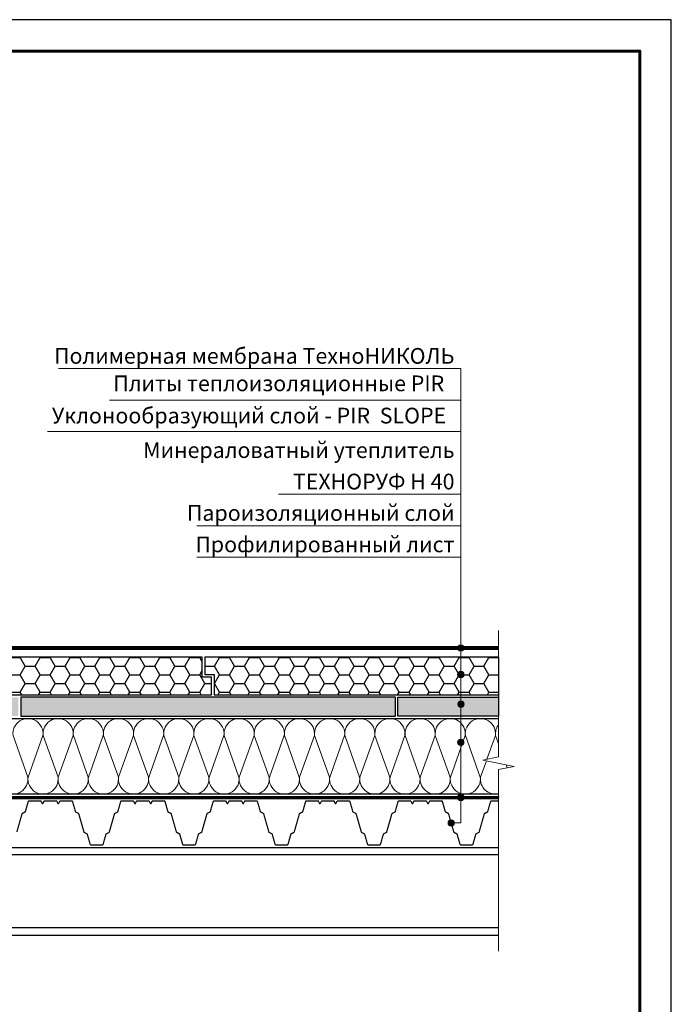
# Model space of a CAD drawing. Units: millimetres. Extents: x -161686 to -99108, y -13500 to 119718.
# Drawn here: x -116110 to -115073, y 64903 to 66470 of the extents above; entities that cross this region are included whole.
import ezdxf
from ezdxf.enums import TextEntityAlignment as Align

# ---------------------------------------------------------------- set-up
doc = ezdxf.new("R2010")
doc.units = ezdxf.units.MM
doc.linetypes.add('штриховая 50', pattern=[1, 0.5, -0.5])
doc.layers.get('Defpoints').update_dxf_attribs({"color": 254, "lineweight": 25})
for name, color, linetype, lineweight in [('_Выноска', 7, 'Continuous', 15), ('_Размеры', 251, 'Continuous', 15), ('_Рамка', 7, 'Continuous', 25), ('_Тонкая линия', 7, 'Continuous', 15), ('PIR', 4, 'Continuous', 25), ('Гидроизоляция', 5, 'Continuous', 15), ('Металл', 7, 'Continuous', 25), ('Мин. Вата', 42, 'Continuous', 25), ('Пароизоляция', 82, 'Continuous', 25), ('Штрих Мин. Вата', 40, 'Continuous', 15)]:
    doc.layers.add(name, color=color, linetype=linetype, lineweight=lineweight)
doc.layers.add('_Лист', color=7, linetype='Continuous', lineweight=25, plot=False)
doc.layers.add('_Текст', color=7, linetype='Continuous')
doc.styles.add('Arial', font='ARIALI.TTF')
doc.dimstyles.new('М 1', dxfattribs={"dimtxt": 25, "dimasz": 30, "dimexe": 10, "dimexo": 10, "dimgap": 10, "dimtad": 1, "dimdec": 0, "dimzin": 0, "dimdsep": 46, "dimtxsty": 'Arial', "dimcen": 0, "dimdle": 10, "dimadec": 0, "dimazin": 0, "dimtfac": 1, "dimtdec": 0, "dimtofl": 0, "dimtmove": 0, "dimatfit": 3, "dimldrblk": 'NONE', "dimfxl": 0.18, "dimtolj": 1, "dimtzin": 0, "dimarcsym": 0})

# ---------------------------------------------------------------- blocks, each defined once
blk = doc.blocks.new('*D85')
at = {"layer": '_Размеры', "color": 0, "lineweight": -2, "ltscale": 100}
for p, q in [((-116484.6198486179, 65850.66982555608), (-116124.0616569071, 65850.66982555608)), ((-116134.0616569071, 65502.65521118778), (-116134.0616569071, 65820.66982555608)), ((-116198.6198489275, 65472.65521118778), (-116124.0616569071, 65472.65521118778))]:
    blk.add_line(p, q, dxfattribs=at)
at = {"layer": '_Размеры', "color": 0, "ltscale": 100}
for points in [[(-116139.0616569071, 65820.66982555608), (-116129.0616569071, 65820.66982555608), (-116134.0616569071, 65850.66982555608)], [(-116139.0616569071, 65502.65521118778), (-116129.0616569071, 65502.65521118778), (-116134.0616569071, 65472.65521118778)]]:
    blk.add_solid(points, dxfattribs=at)
at = {"layer": 'Defpoints', "color": 0, "ltscale": 100}
for p in [(-116494.6198486179, 65850.66982555608), (-116134.0616569071, 65850.66982555608), (-116208.6198489275, 65472.65521118778)]:
    blk.add_point(p, dxfattribs=at)
at = {"layer": '_Размеры', "color": 0, "ltscale": 100, "insert": (-116156.9879870572, 65661.6625183719), "char_height": 25, "attachment_point": 5, "rotation": 90, "style": 'Arial'}
blk.add_mtext('\\A1;не более 450 мм', dxfattribs=at)
blk = doc.blocks.new('_None')

msp = doc.modelspace()

# ---------------------------------------------------------------- hatches: boundary and pattern name
at = {"layer": '_Выноска'}
for points in [[(-115413.119848701, 65470.15520234893, 1), (-115403.119848701, 65470.15520234893, 1)], [(-115413.119848701, 65427.87366097192, 1), (-115403.119848701, 65427.87366097192, 1)], [(-115412.9594527618, 65380.58789257168, 1), (-115402.9594527618, 65380.58789257168, 1)], [(-115413.1198486683, 65319.99534233383, 1), (-115403.1198486683, 65319.99534233383, 1)], [(-115413.1198486683, 65232.15521178127, 1), (-115403.1198486683, 65232.15521178127, 1)], [(-115428.4055629036, 65191.65521216104, 1), (-115418.4055629036, 65191.65521216104, 1)]]:
    msp.add_hatch(color=256, dxfattribs=at).paths.add_polyline_path(points)
at = {"layer": 'PIR', "ltscale": 100}
h = msp.add_hatch(dxfattribs=at)
h.set_pattern_fill('HONEY', color=256, scale=5, style=0)
h.set_pattern_definition([(0, (-117673.1198486179, 3.637978807091713e-12), (23.8125, 13.74815), [15.875, -31.75]), (120, (-117673.1198486179, 3.637978807091713e-12), (-23.81249715503903, 13.74815492761695), [15.87499999999998, -31.74999999999996]), (59.99999999999999, (-117673.1198486179, 3.637978807091713e-12), (2.844960973469313e-06, 27.49630492761694), [-31.75, 15.875])])
h.paths.add_polyline_path([(-115819.6198486179, 65423.65521216101), (-115819.6198486179, 65455.65521216101), (-116345.5484200465, 65455.65521216101), (-116345.5484200465, 65395.65521216101), (-115804.6198486179, 65395.65521216101), (-115804.6198486179, 65423.65521216101)])
edge = h.paths.add_edge_path()
edge.add_line((-115408.1198486683, 65396.65521237363), (-115408.1198486683, 65435.65521237363))
edge.add_arc((-115408.119848701, 65440.65521237363), 5, 180, 270.00000037402623, ccw=False)
edge.add_arc((-115408.119848701, 65440.65521237363), 5, 89.99999962597383, 180, ccw=False)
edge.add_line((-115408.1198486683, 65445.65521237363), (-115408.1198486683, 65455.65521216101))
edge.add_line((-115408.1198486683, 65455.65521216101), (-115815.6198486179, 65455.65521216101))
edge.add_line((-115815.6198486179, 65455.65521216101), (-115815.6198486179, 65427.65521216101))
edge.add_line((-115815.6198486179, 65427.65521216101), (-115800.6198486179, 65427.65521216101))
edge.add_line((-115800.6198486179, 65427.65521216101), (-115800.6198486179, 65395.65521216101))
edge.add_line((-115800.6198486179, 65395.65521216101), (-115411.1198489844, 65395.65521216101))
edge.add_arc((-115408.1198487009, 65391.65521237366), 4.999999999965087, 89.99999962630727, 126.86990170657151, ccw=False)
edge = h.paths.add_edge_path()
edge.add_line((-115348.1198486683, 65395.65521216101), (-115348.1198486683, 65455.65521216101))
edge.add_line((-115348.1198486683, 65455.65521216101), (-115408.1198486683, 65455.65521216101))
edge.add_line((-115408.1198486683, 65455.65521216101), (-115408.1198486683, 65445.65521237363))
edge.add_arc((-115408.119848701, 65440.65521237363), 5, 0, 89.9999996261405, ccw=False)
edge.add_arc((-115408.119848701, 65440.65521237363), 4.999999999985448, -89.9999996261405, 0, ccw=False)
edge.add_line((-115408.1198486683, 65435.65521237363), (-115408.1198486683, 65396.65521237363))
edge.add_arc((-115408.1198487009, 65391.6552123736), 5.000000000029104, 53.13009829356179, 89.99999962647411, ccw=False)
edge.add_line((-115405.1198484174, 65395.65521216101), (-115348.1198486683, 65395.65521216101))
h.paths.add_polyline_path([(-116365.5484181371, 65395.65521216101), (-116365.5484181371, 65455.65521216101), (-116438.6198486179, 65455.65521216109), (-116438.6198486179, 65395.65521216109)])
h = msp.add_hatch(dxfattribs=at)
h.set_pattern_fill('HONEY', color=256, scale=3, style=0)
h.set_pattern_definition([(0, (-117673.1198486179, 3.637978807091713e-12), (14.2875, 8.24889), [9.524999999999999, -19.05]), (120, (-117673.1198486179, 3.637978807091713e-12), (-14.28749829302342, 8.248892956570172), [9.52499999999998, -19.04999999999996]), (59.99999999999999, (-117673.1198486179, 3.637978807091713e-12), (1.706976584081588e-06, 16.49778295657017), [-19.05, 9.524999999999999])])
h.paths.add_polyline_path([(-116112.1198486179, 65361.65521216101), (-116112.1198486179, 65391.65521216101), (-116345.5484200465, 65391.65521216101), (-116345.5484200465, 65361.65521216101)])
h.paths.add_polyline_path([(-116365.5484200465, 65361.65521216101), (-116365.5484200465, 65391.65521216101), (-116438.6198486179, 65391.65521216109), (-116438.6198543461, 65361.65521216109)])
h.paths.add_polyline_path([(-116108.1198486179, 65361.65521216101), (-115512.1198486179, 65361.65521216101), (-115512.1198486179, 65391.65521216101), (-116108.1198486179, 65391.65521216101)])
edge = h.paths.add_edge_path()
edge.add_arc((-115407.9594527618, 65380.58789257168), 4.999999999994784, 179.9999999999166, 268.1616829144921, ccw=False)
edge.add_arc((-115407.9594527618, 65380.5878925717), 5, 91.83831708550792, 180.0000000000834, ccw=False)
edge.add_line((-115408.1198486683, 65385.58531922479), (-115408.1198486683, 65391.65521216101))
edge.add_line((-115408.1198486683, 65391.65521216101), (-115508.1198486179, 65391.65521216101))
edge.add_line((-115508.1198486179, 65391.65521216101), (-115508.1198486179, 65361.65521216101))
edge.add_line((-115508.1198486179, 65361.65521216101), (-115408.1198486683, 65361.65521216101))
edge.add_line((-115408.1198486683, 65361.65521216101), (-115408.1198486683, 65375.59046591858))
edge = h.paths.add_edge_path()
edge.add_line((-115348.1198486683, 65361.65521216101), (-115348.1198486683, 65391.65521216101))
edge.add_line((-115348.1198486683, 65391.65521216101), (-115408.1198486683, 65391.65521216101))
edge.add_line((-115408.1198486683, 65391.65521216101), (-115408.1198486683, 65385.58531922479))
edge.add_arc((-115407.9594527618, 65380.58789257168), 5.000000000008861, 8.338929546880536e-11, 91.83831708533592, ccw=False)
edge.add_arc((-115407.9594527618, 65380.5878925717), 5.000000000014552, 268.16168291466414, 359.99999999991667, ccw=False)
edge.add_line((-115408.1198486683, 65375.59046591858), (-115408.1198486683, 65361.65521216101))
edge.add_line((-115408.1198486683, 65361.65521216101), (-115348.1198486683, 65361.65521216101))

# ---------------------------------------------------------------- linework, layer by layer
at = {"layer": '_Выноска'}
for points in [[(-115408.1198486683, 65914.65520175657), (-116048.1198486683, 65914.65520175657)], [(-115423.4055629036, 65191.65521216104), (-115408.1198486683, 65191.65521216103), (-115408.1198486683, 65914.65520175657)], [(-115408.1198484041, 65864.65520175657), (-115967.1017025181, 65864.65520175657)], [(-115408.1198483915, 65814.65520175657), (-116066.0562904788, 65814.65520175657)], [(-115408.1198484202, 65714.65520175657), (-115698.1198484202, 65714.65520175657)], [(-115408.1198486449, 65664.65520175657), (-115828.1198486449, 65664.65520175657)], [(-115408.1198486449, 65614.65520175657), (-115828.1198486449, 65614.65520175657)]]:
    msp.add_lwpolyline(points, dxfattribs=at)
for centre in [(-115408.119848701, 65470.15520234893), (-115408.119848701, 65427.87366097192), (-115407.9594527618, 65380.58789257168), (-115408.1198486683, 65319.99534233383), (-115408.1198486683, 65232.15521178127), (-115423.4055629036, 65191.65521216104)]:
    msp.add_circle(centre, 5, dxfattribs=at)
at = {"layer": '_Лист'}
msp.add_lwpolyline([(-117173.1198486179, 63500), (-115073.1198486179, 63500), (-115073.1198486179, 66470), (-117173.1198486179, 66470)], close=True, dxfattribs=at)
at = {"layer": '_Рамка', "lineweight": 60}
msp.add_lwpolyline([(-116973.1198486179, 66420), (-116973.1198486179, 63550), (-115123.1198486179, 63550), (-115123.1198486179, 66420), (-116973.1198486179, 66420)], dxfattribs=at)
at = {"layer": '_Тонкая линия'}
msp.add_lwpolyline([(-115348.1198486683, 64987.65521170026), (-115348.1198486683, 65276.655221725), (-115323.1198486683, 65281.655221725), (-115373.1198486683, 65291.655221725), (-115348.1198486683, 65296.655221725), (-115348.1198486683, 65497.65520167559)], dxfattribs=at)
at = {"layer": 'PIR', "ltscale": 100}
msp.add_line((-115348.1198486683, 65455.65521216101), (-115348.1198486683, 65361.65521216101), dxfattribs=at)
at = {"layer": 'PIR'}
for points in [[(-116345.5484200465, 65395.65521216101), (-115804.6198486179, 65395.65521216101), (-115804.6198486179, 65423.65521216101), (-115819.6198486179, 65423.65521216101), (-115819.6198486179, 65455.65521216101), (-116345.5484200465, 65455.65521216101)], [(-115348.1198486683, 65455.65521216101), (-115815.6198486179, 65455.65521216101), (-115815.6198486179, 65427.65521216101), (-115800.6198486179, 65427.65521216101), (-115800.6198486179, 65395.65521216101), (-115348.1198486683, 65395.65521216101)], [(-115348.1198486683, 65361.65521216101), (-115508.1198486179, 65361.65521216101), (-115508.1198486179, 65391.65521216101), (-115348.1198486683, 65391.65521216101)]]:
    msp.add_lwpolyline(points, dxfattribs=at)
msp.add_lwpolyline([(-116108.1198486179, 65361.65521216101), (-115512.1198486179, 65361.65521216101), (-115512.1198486179, 65391.65521216101), (-116108.1198486179, 65391.65521216101)], close=True, dxfattribs=at)
at = {"layer": 'Гидроизоляция', "ltscale": 100}
for p, q in [((-116345.54842000757, 65472.65521156648), (-115348.11984862937, 65472.65520380146)), ((-115348.11984862937, 65472.65520380146), (-115348.11984864884, 65470.15520380146)), ((-115348.1198486683, 65467.65520380146), (-115348.11984864884, 65470.15520380146)), ((-116345.5484200465, 65467.65521156648), (-115348.1198486683, 65467.65520380146))]:
    msp.add_line(p, q, dxfattribs=at)
at = {"layer": 'Гидроизоляция', "linetype": 'штриховая 50', "ltscale": 100, "const_width": 5}
msp.add_lwpolyline([(-116345.5484200465, 65470.15521164505), (-115348.1198486489, 65470.15521164505)], dxfattribs=at)
at = {"layer": 'Металл', "const_width": 2}
for points in [[(-116114.6528588887, 65177.28967621332), (-116106.4439812043, 65206.02074810874, -0.2102297862086382), (-116105.6725156761, 65206.95030720337), (-116101.8528958455, 65208.86011711869, 0.2102297862085496), (-116101.0814303173, 65209.78967621333), (-116096.5735395631, 65225.56729385287, -0.3348602696008508), (-116095.1312536417, 65226.65521216101), (-116076.8807397484, 65226.65521216103, -0.2840790433966409), (-116075.9863125581, 65226.102425758), (-116074.2099193479, 65222.54963935203, 0.6180339887498948), (-116073.3154921569, 65222.54963935202), (-116071.5390989626, 65226.10242575506, -0.2840790442840692), (-116070.6446717709, 65226.65521216103), (-116061.2627057608, 65226.65521216103)], [(-116061.2627057608, 65226.65521216103), (-116051.8807397507, 65226.65521216101, -0.2840790442840692), (-116050.9863125589, 65226.10242575506), (-116049.2099193647, 65222.54963935202, 0.6180339887498948), (-116048.3154921737, 65222.54963935202), (-116046.5390989634, 65226.102425758, -0.2840790433966409), (-116045.6446717732, 65226.65521216101), (-116027.3941578799, 65226.65521216101, -0.3348602696008508), (-116025.9518719585, 65225.56729385286), (-116021.4439812043, 65209.78967621333, 0.2102297862085496), (-116020.6725156761, 65208.86011711869), (-116016.8528958455, 65206.95030720337, -0.2102297862086382), (-116016.0814303173, 65206.02074810873), (-116007.8725526329, 65177.28967621332, 0.2102297862087022), (-116007.1010871047, 65176.36011711869), (-116003.281467274, 65174.45030720337, -0.210229786208733), (-116002.5100017458, 65173.52074810873), (-115998.0021109917, 65157.74313046919, 0.334860269600893), (-115996.5598250702, 65156.65521216101), (-115978.8227293085, 65156.65521216103, 0.3348602696007237), (-115977.380443387, 65157.74313046919), (-115972.8725526329, 65173.52074810871, -0.210229786208733), (-115972.1010871047, 65174.45030720337), (-115968.281467274, 65176.36011711869, 0.2102297862087022), (-115967.5100017458, 65177.28967621332), (-115959.3011240614, 65206.02074810873, -0.2102297862086382), (-115958.5296585332, 65206.95030720337), (-115954.7100387026, 65208.86011711869, 0.2102297862085496), (-115953.9385731744, 65209.78967621333), (-115949.4306824203, 65225.56729385286, -0.3348602696008508), (-115947.9883964988, 65226.65521216103), (-115929.7378826056, 65226.65521216103, -0.2840790433966409), (-115928.8434554153, 65226.102425758), (-115927.067062205, 65222.54963935203, 0.6180339887498948), (-115926.172635014, 65222.54963935203), (-115924.3962418198, 65226.10242575506, -0.2840790442840692), (-115923.501814628, 65226.65521216103), (-115914.1198486179, 65226.65521216101)], [(-115914.1198486179, 65226.65521216101), (-115904.7378826078, 65226.65521216103, -0.2840790442840692), (-115903.8434554161, 65226.10242575506), (-115902.0670622219, 65222.54963935202, 0.6180339887498948), (-115901.1726350309, 65222.54963935202), (-115899.3962418206, 65226.102425758, -0.2840790433966409), (-115898.5018146303, 65226.65521216101), (-115880.2513007371, 65226.65521216103, -0.3348602696008508), (-115878.8090148156, 65225.56729385286), (-115874.3011240614, 65209.78967621333, 0.2102297862085496), (-115873.5296585332, 65208.86011711869), (-115869.7100387026, 65206.95030720337, -0.2102297862086382), (-115868.9385731744, 65206.02074810871), (-115860.72969549, 65177.28967621332, 0.2102297862087022), (-115859.9582299618, 65176.36011711867), (-115856.1386101312, 65174.45030720337, -0.210229786208733), (-115855.367144603, 65173.52074810871), (-115850.8592538488, 65157.74313046919, 0.334860269600893), (-115849.4169679274, 65156.65521216103), (-115831.6798721656, 65156.65521216101, 0.3348602696007237), (-115830.2375862442, 65157.74313046919), (-115825.72969549, 65173.52074810871, -0.210229786208733), (-115824.9582299618, 65174.45030720337), (-115821.1386101312, 65176.36011711869, 0.2102297862087022), (-115820.367144603, 65177.28967621332), (-115812.1582669186, 65206.02074810874, -0.2102297862086382), (-115811.3868013904, 65206.95030720337), (-115807.5671815598, 65208.86011711869, 0.2102297862085496), (-115806.7957160316, 65209.78967621333), (-115802.2878252774, 65225.56729385286, -0.3348602696008508), (-115800.8455393559, 65226.65521216101), (-115782.5950254627, 65226.65521216101, -0.2840790433966409), (-115781.7005982724, 65226.102425758), (-115779.9242050621, 65222.54963935202, 0.6180339887498948), (-115779.0297778711, 65222.54963935202), (-115777.2533846769, 65226.10242575506, -0.2840790442840692), (-115776.3589574852, 65226.65521216101), (-115766.9769914751, 65226.65521216101)], [(-115766.9769914751, 65226.65521216101), (-115757.595025465, 65226.65521216103, -0.2840790442840692), (-115756.7005982732, 65226.10242575506), (-115754.924205079, 65222.54963935202, 0.6180339887498948), (-115754.029777888, 65222.54963935202), (-115752.2533846777, 65226.102425758, -0.2840790433966409), (-115751.3589574875, 65226.65521216101), (-115733.1084435942, 65226.65521216101, -0.3348602696008508), (-115731.6661576727, 65225.56729385286), (-115727.1582669186, 65209.78967621333, 0.2102297862085496), (-115726.3868013904, 65208.86011711867), (-115722.5671815598, 65206.95030720337, -0.2102297862086382), (-115721.7957160316, 65206.02074810873), (-115713.5868383472, 65177.28967621332, 0.2102297862087022), (-115712.8153728189, 65176.36011711867), (-115708.9957529883, 65174.45030720338, -0.210229786208733), (-115708.2242874601, 65173.52074810871), (-115703.716396706, 65157.74313046919, 0.334860269600893), (-115702.2741107845, 65156.65521216103), (-115684.5370150228, 65156.65521216103, 0.3348602696007237), (-115683.0947291013, 65157.74313046919), (-115678.5868383472, 65173.52074810873, -0.210229786208733), (-115677.8153728189, 65174.45030720338), (-115673.9957529883, 65176.36011711869, 0.2102297862087022), (-115673.2242874601, 65177.28967621332), (-115665.0154097757, 65206.02074810874, -0.2102297862086382), (-115664.2439442475, 65206.95030720337), (-115660.4243244169, 65208.86011711867, 0.2102297862085496), (-115659.6528588887, 65209.78967621332), (-115655.1449681345, 65225.56729385287, -0.3348602696008508), (-115653.7026822131, 65226.65521216101), (-115635.4521683198, 65226.65521216103, -0.2840790433966409), (-115634.5577411296, 65226.102425758), (-115632.7813479193, 65222.54963935203, 0.6180339887498948), (-115631.8869207283, 65222.54963935202), (-115630.1105275341, 65226.10242575506, -0.2840790442840692), (-115629.2161003423, 65226.65521216101), (-115619.8341343322, 65226.65521216103)], [(-115619.8341343322, 65226.65521216103), (-115610.4521683221, 65226.65521216104, -0.2840790442840692), (-115609.5577411304, 65226.10242575506), (-115607.7813479362, 65222.54963935202, 0.6180339887498948), (-115606.8869207451, 65222.54963935203), (-115605.1105275349, 65226.102425758, -0.2840790433966409), (-115604.2161003446, 65226.65521216103), (-115585.9655864513, 65226.65521216103, -0.3348602696008508), (-115584.5233005299, 65225.56729385287), (-115580.0154097757, 65209.78967621335, 0.2102297862085496), (-115579.2439442475, 65208.86011711869), (-115575.4243244169, 65206.95030720337, -0.2102297862086382), (-115574.6528588887, 65206.02074810874), (-115566.4439812043, 65177.28967621333, 0.2102297862087022), (-115565.6725156761, 65176.36011711869), (-115561.8528958455, 65174.4503072034, -0.210229786208733), (-115561.0814303173, 65173.52074810873), (-115556.5735395631, 65157.7431304692, 0.334860269600893), (-115555.1312536417, 65156.65521216104), (-115537.3941578799, 65156.65521216104, 0.3348602696007237), (-115535.9518719585, 65157.7431304692), (-115531.4439812043, 65173.52074810874, -0.210229786208733), (-115530.6725156761, 65174.4503072034), (-115526.8528958455, 65176.36011711869, 0.2102297862087022), (-115526.0814303173, 65177.28967621333), (-115517.8725526329, 65206.02074810874, -0.2102297862086382), (-115517.1010871047, 65206.95030720338), (-115513.281467274, 65208.86011711869, 0.2102297862085496), (-115512.5100017458, 65209.78967621333), (-115508.0021109917, 65225.56729385289, -0.3348602696008508), (-115506.5598250702, 65226.65521216103), (-115488.309311177, 65226.65521216104, -0.2840790433966409), (-115487.4148839867, 65226.102425758), (-115485.6384907764, 65222.54963935204, 0.6180339887498948), (-115484.7440635854, 65222.54963935203), (-115482.9676703912, 65226.10242575506, -0.2840790442840692), (-115482.0732431995, 65226.65521216103), (-115472.6912771894, 65226.65521216104)], [(-115472.6912771894, 65226.65521216104), (-115463.3093111792, 65226.65521216104, -0.2840790442840692), (-115462.4148839875, 65226.10242575507), (-115460.6384907933, 65222.54963935203, 0.6180339887498948), (-115459.7440636023, 65222.54963935204), (-115457.967670392, 65226.102425758, -0.2840790433966409), (-115457.0732432017, 65226.65521216104), (-115438.8227293085, 65226.65521216104, -0.3348602696008508), (-115437.380443387, 65225.56729385289), (-115432.8725526329, 65209.78967621335, 0.2102297862085496), (-115432.1010871047, 65208.86011711869), (-115428.281467274, 65206.95030720338, -0.2102297862086382), (-115427.5100017458, 65206.02074810874), (-115419.3011240614, 65177.28967621335, 0.2102297862087022), (-115418.5296585332, 65176.36011711869), (-115414.7100387026, 65174.4503072034, -0.210229786208733), (-115413.9385731744, 65173.52074810874), (-115409.4306824203, 65157.7431304692, 0.334860269600893), (-115407.9883964988, 65156.65521216104), (-115390.2513007371, 65156.65521216104, 0.3348602696007237), (-115388.8090148156, 65157.7431304692), (-115384.3011240614, 65173.52074810874, -0.210229786208733), (-115383.5296585332, 65174.4503072034), (-115379.7100387026, 65176.36011711869, 0.2102297862087022), (-115378.9385731744, 65177.28967621335), (-115370.72969549, 65206.02074810874, -0.2102297862086382), (-115369.9582299618, 65206.9503072034), (-115366.1386101312, 65208.86011711869, 0.2102297862085496), (-115365.367144603, 65209.78967621335), (-115360.8592538488, 65225.56729385289, -0.3348602696008508), (-115359.4169679274, 65226.65521216104), (-115348.1198486683, 65226.65521216104)]]:
    msp.add_lwpolyline(points, format="xyb", dxfattribs=at)
at = {"layer": 'Металл'}
for points in [[(-115348.1198491406, 65012.65521170026), (-116493.1198486179, 65012.65521216099), (-116493.1198486179, 65152.65521216101), (-115348.1198491406, 65152.6552117003)], [(-115348.1198491406, 65140.65521170467), (-116493.1198486179, 65140.65521216104)], [(-115348.1198491406, 65024.6552117003), (-116493.1198486179, 65024.65521216101)]]:
    msp.add_lwpolyline(points, dxfattribs=at)
at = {"layer": 'Мин. Вата'}
for points in [[(-115348.1198486683, 65237.65521173342), (-116163.2203536813, 65237.65521216101), (-116169.2203536813, 65243.65521216101), (-116438.6198486179, 65243.65521216101), (-116438.6198486179, 65357.65521216101), (-116365.5484200465, 65357.65521213564)], [(-116345.5484200465, 65357.65521212757), (-115348.1198486683, 65357.65521172606)]]:
    msp.add_lwpolyline(points, dxfattribs=at)
at = {"layer": 'Пароизоляция', "ltscale": 100}
for p, q in [((-116166.1198486179, 65230.65521216101), (-115348.1198486683, 65230.65521170027)), ((-116164.87720793008, 65233.65521216031), (-115348.11984866661, 65233.65521170027)), ((-115348.11984866661, 65233.65521170027), (-115348.11984866745, 65232.15521170027)), ((-115348.1198486683, 65230.65521170027), (-115348.11984866745, 65232.15521170027))]:
    msp.add_line(p, q, dxfattribs=at)
at = {"layer": 'Пароизоляция', "color": 82, "linetype": 'штриховая 50', "ltscale": 100, "const_width": 3}
msp.add_lwpolyline([(-116479.6198486179, 65455.65521216101), (-116479.6198486179, 65238.15521216101), (-116171.4985282744, 65238.15521216101), (-116165.498528274, 65232.15521216069), (-115348.1198486676, 65232.15521216069)], dxfattribs=at)
at = {"layer": 'Штрих Мин. Вата', "ltscale": 100}
for points in [[(-116144.7397063654, 65264.67911997309, 1.135041612653324), (-116097.122231357, 65264.67911997301), (-116120.7397063654, 65330.63130434895, -1.135041612653805), (-116073.122231357, 65330.63130434904), (-116096.7397063654, 65264.67911997309)], [(-116096.7397063654, 65264.67911997309, 1.135041612653324), (-116049.122231357, 65264.67911997301), (-116072.7397063654, 65330.63130434896, -1.135041612653805), (-116025.122231357, 65330.63130434905), (-116048.7397063654, 65264.67911997309)], [(-116048.7397063654, 65264.67911997311, 1.135041612653324), (-116001.122231357, 65264.67911997301), (-116024.7397063654, 65330.63130434896, -1.135041612653805), (-115977.122231357, 65330.63130434905), (-116000.7397063654, 65264.67911997311)], [(-116000.7397063654, 65264.67911997311, 1.135041612653324), (-115953.122231357, 65264.67911997302), (-115976.7397063654, 65330.63130434896, -1.135041612653805), (-115929.122231357, 65330.63130434905), (-115952.7397063654, 65264.67911997311)], [(-115952.7397063654, 65264.67911997311, 1.135041612653324), (-115905.122231357, 65264.67911997304), (-115928.7397063654, 65330.63130434899, -1.135041612653805), (-115881.122231357, 65330.63130434905), (-115904.7397063654, 65264.67911997311)], [(-115904.7397063654, 65264.67911997311, 1.135041612653324), (-115857.122231357, 65264.67911997304), (-115880.7397063654, 65330.63130434898, -1.135041612653805), (-115833.122231357, 65330.63130434907), (-115856.7397063654, 65264.67911997312)], [(-115856.7397063654, 65264.67911997312, 1.135041612653324), (-115809.122231357, 65264.67911997302), (-115832.7397063654, 65330.63130434898, -1.135041612653805), (-115785.122231357, 65330.63130434907), (-115808.7397063654, 65264.67911997312)], [(-115808.7397063654, 65264.67911997312, 1.135041612653324), (-115761.122231357, 65264.67911997304), (-115784.7397063654, 65330.63130434898, -1.135041612653805), (-115737.122231357, 65330.63130434907), (-115760.7397063654, 65264.67911997312)], [(-115760.7397063654, 65264.67911997312, 1.135041612653324), (-115713.122231357, 65264.67911997304), (-115736.7397063654, 65330.63130434899, -1.135041612653805), (-115689.122231357, 65330.63130434905), (-115712.7397063654, 65264.67911997312)], [(-115712.7397063654, 65264.67911997312, 1.135041612653324), (-115665.122231357, 65264.67911997304), (-115688.7397063654, 65330.63130434899, -1.135041612653805), (-115641.122231357, 65330.63130434907), (-115664.7397063654, 65264.67911997312)], [(-115664.7397063654, 65264.67911997312, 1.135041612653324), (-115617.122231357, 65264.67911997304), (-115640.7397063654, 65330.63130434899, -1.135041612653805), (-115593.122231357, 65330.63130434908), (-115616.7397063654, 65264.67911997312)], [(-115616.7397063654, 65264.67911997312, 1.135041612653324), (-115569.122231357, 65264.67911997304), (-115592.7397063654, 65330.63130434899, -1.135041612653805), (-115545.122231357, 65330.63130434908), (-115568.7397063654, 65264.67911997312)], [(-115568.7397063654, 65264.67911997312, 1.135041612653324), (-115521.122231357, 65264.67911997304), (-115544.7397063654, 65330.63130434899, -1.135041612653805), (-115497.122231357, 65330.63130434908), (-115520.7397063654, 65264.67911997312)], [(-115520.7397063654, 65264.67911997312, 1.135041612653324), (-115473.122231357, 65264.67911997304), (-115496.7397063654, 65330.63130434899, -1.135041612653805), (-115449.122231357, 65330.63130434907), (-115472.7397063654, 65264.67911997312)], [(-115472.7397063654, 65264.67911997312, 1.135041612653324), (-115425.122231357, 65264.67911997304), (-115448.7397063654, 65330.63130434899, -1.135041612653805), (-115401.122231357, 65330.63130434908), (-115424.7397063654, 65264.67911997312)], [(-115424.7397063654, 65264.67911997312, 1.135041612653607), (-115377.122231357, 65264.67911997304), (-115400.7397063654, 65330.63130434899, -1.135041612653805), (-115353.122231357, 65330.63130434908), (-115366.6135868037, 65292.95647409791)], [(-115348.1198486683, 65317.73027633809), (-115352.7397063654, 65330.63130434899, -0.1950705259289866), (-115348.1198486683, 65348.07002717027)], [(-115376.7397063654, 65264.67911997312, 0.5139431073404777), (-115348.1198486683, 65238.14238326938, 0.5139431073404777)]]:
    msp.add_lwpolyline(points, format="xyb", dxfattribs=at)
for points in [[(-115367.4832578325, 65290.52790355783), (-115376.7397063654, 65264.67911997312)], [(-115334.3939236495, 65279.40040672876), (-115336.133403536, 65284.25793269853)]]:
    msp.add_lwpolyline(points, dxfattribs=at)

# ---------------------------------------------------------------- texts
at = {"layer": '_Текст', "style": 'Arial'}
for s, p in [('Полимерная мембрана ТехноНИКОЛЬ', (-115418.1198484132, 65914.65520175657)), ('Минераловатный утеплитель', (-115418.1198484202, 65764.65520175657)), ('ТЕХНОРУФ Н 40', (-115418.1198484202, 65714.65520175657)), ('Пароизоляционный слой', (-115418.1198486449, 65664.65520175657)), ('Профилированный лист', (-115418.1198486449, 65614.65520175657))]:
    msp.add_text(s, height=25, dxfattribs=at).set_placement(p, align=Align.BOTTOM_RIGHT)
for s, p in [('Плиты теплоизоляционные PIR ', (-115961.1317402213, 65870.93211224084)), ('Уклонообразующий слой - PIR  SLOPE', (-116058.7747098261, 65819.64878971886))]:
    msp.add_text(s, height=25, dxfattribs=at).set_placement(p, align=Align.BOTTOM_LEFT)

# ---------------------------------------------------------------- dimensions: what is measured, and where the dimension line sits
at = {"layer": '_Размеры', "ltscale": 100}
dim = msp.add_linear_dim(base=(-116134.0616569071, 65850.66982555608), p1=(-116208.6198489275, 65472.65521118778), p2=(-116494.6198486179, 65850.66982555608), angle=90, text='не более 450 мм', dimstyle='М 1', dxfattribs=at)
dim.commit()
dim.dimension.update_dxf_attribs({"geometry": '*D85', "text_midpoint": (-116156.9879870572, 65661.6625183719)})

doc.saveas('drawing.dxf')
